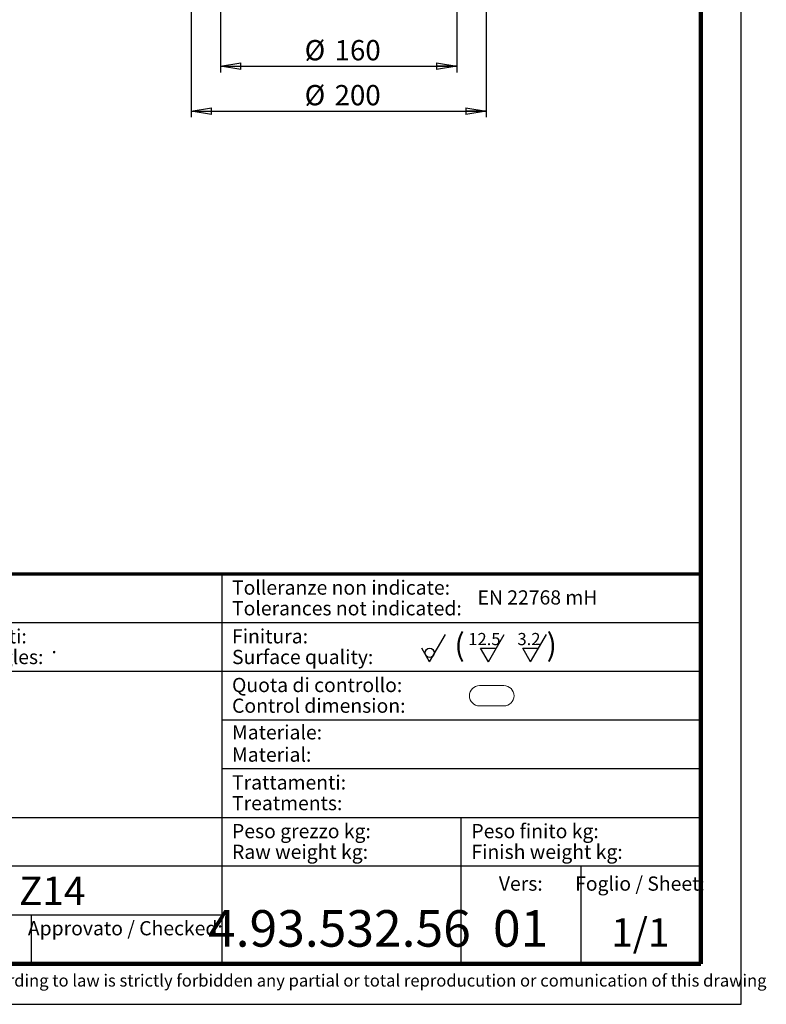
# Model space of a CAD drawing. Units: millimetres. Extents: x -4 to 213, y 0 to 297.
# Drawn here: x 121 to 213, y 0 to 121 of the extents above; entities that cross this region are included whole.
import ezdxf

# ---------------------------------------------------------------- set-up
doc = ezdxf.new("R2010")
doc.units = ezdxf.units.MM
doc.layers.add('FORMAT', color=7, linetype='Continuous')
doc.styles.add('SLDTEXTSTYLE0', font='TXT', dxfattribs={"width": 0.605})
doc.styles.add('SLDTEXTSTYLE1', font='TXT', dxfattribs={"width": 0.573825})
doc.styles.add('SLDTEXTSTYLE2', font='TXT', dxfattribs={"width": 0.576526})
doc.styles.add('SLDTEXTSTYLE3', font='TXT', dxfattribs={"width": 0.5203})
doc.styles.add('SLDTEXTSTYLE4', font='TXT', dxfattribs={"width": 0.504629})
doc.styles.add('SLDTEXTSTYLE5', font='TXT', dxfattribs={"width": 0.55055})
doc.styles.add('SLDTEXTSTYLE6', font='TXT', dxfattribs={"width": 0.531021})
doc.styles.add('SLDTEXTSTYLE7', font='TXT', dxfattribs={"width": 0.670574})
doc.styles.add('SLDTEXTSTYLE8', font='TXT', dxfattribs={"width": 0.521006})
doc.dimstyles.new('SLDDIMSTYLE1', dxfattribs={"dimtxt": 2.5, "dimasz": 2.5, "dimexe": 0, "dimexo": 0.0625, "dimtad": 1, "dimlfac": 5.5, "dimrnd": 1e-09, "dimzin": 12, "dimdsep": 46, "dimtxsty": 'SLDTEXTSTYLE0', "dimblk1": 'CLOSED', "dimblk2": 'CLOSED', "dimsah": 1, "dimcen": 0.09, "dimadec": 0, "dimazin": 3, "dimtfac": 1, "dimtofl": 0, "dimtmove": 0, "dimatfit": 3, "dimldrblk": 'CLOSED', "dimfxl": 0, "dimfrac": 2, "dimtolj": 1, "dimtzin": 12, "dimarcsym": 0})

# ---------------------------------------------------------------- blocks, each defined once
blk = doc.blocks.new('SW_NOTE_0_2')
at = {"color": 0, "linetype": 'Continuous', "lineweight": 0, "char_height": 1.75, "attachment_point": 1, "style": 'SLDTEXTSTYLE1'}
for s, insert in [('Peso finito kg:', (0, 2.26)), ('Finish weight kg:', (0, -0.29))]:
    blk.add_mtext(s, dxfattribs=dict(at, insert=insert))
blk = doc.blocks.new('SW_NOTE_0_3')
at = {"color": 0, "linetype": 'Continuous', "lineweight": 0, "char_height": 1.75, "attachment_point": 1, "style": 'SLDTEXTSTYLE0'}
for s, insert in [('Peso grezzo kg:', (0, 2.26)), ('Raw weight kg:', (0, -0.29))]:
    blk.add_mtext(s, dxfattribs=dict(at, insert=insert))
blk = doc.blocks.new('SW_NOTE_0_4')
at = {"color": 0, "linetype": 'Continuous', "lineweight": 0, "char_height": 1.75, "attachment_point": 1, "style": 'SLDTEXTSTYLE0'}
for s, insert in [('Trattamenti:', (0, 2.26)), ('Treatments:', (0, -0.29))]:
    blk.add_mtext(s, dxfattribs=dict(at, insert=insert))
blk = doc.blocks.new('SW_NOTE_0_5')
at = {"color": 0, "linetype": 'Continuous', "lineweight": 0, "char_height": 1.75, "attachment_point": 1, "style": 'SLDTEXTSTYLE0'}
for s, insert in [('Materiale:', (0, 2.26)), ('Material:', (0, -0.49))]:
    blk.add_mtext(s, dxfattribs=dict(at, insert=insert))
blk = doc.blocks.new('SW_NOTE_0_8')
at = {"color": 0, "linetype": 'Continuous', "lineweight": 0, "char_height": 1.75, "attachment_point": 1, "style": 'SLDTEXTSTYLE0'}
for s, insert in [('Sformi non quotati:', (0, 2.26)), ('Unlisted draft angles:', (0, -0.29))]:
    blk.add_mtext(s, dxfattribs=dict(at, insert=insert))
blk = doc.blocks.new('SW_NOTE_0_11')
at = {"color": 0, "linetype": 'Continuous', "lineweight": 0, "char_height": 1.75, "attachment_point": 1, "style": 'SLDTEXTSTYLE0'}
for s, insert in [('Tolleranze non indicate:', (0, 2.26)), ('Tolerances not indicated:', (0, -0.29))]:
    blk.add_mtext(s, dxfattribs=dict(at, insert=insert))
blk = doc.blocks.new('SW_NOTE_0_12')
at = {"color": 0, "linetype": 'Continuous', "lineweight": 0, "char_height": 1.75, "attachment_point": 1, "style": 'SLDTEXTSTYLE0'}
for s, insert in [('Finitura:', (0, 2.26)), ('Surface quality:', (0, -0.29))]:
    blk.add_mtext(s, dxfattribs=dict(at, insert=insert))
blk = doc.blocks.new('SW_NOTE_0_13')
at = {"color": 0, "linetype": 'Continuous', "lineweight": 0, "char_height": 1.75, "attachment_point": 1, "style": 'SLDTEXTSTYLE0'}
for s, insert in [('Quota di controllo:', (0, 2.26)), ('Control dimension:', (0, -0.29))]:
    blk.add_mtext(s, dxfattribs=dict(at, insert=insert))
blk = doc.blocks.new('_Closed')
at = {"color": 0, "linetype": 'ByBlock', "lineweight": -2}
for p, q in [((-1, 0.166667), (0, 0)), ((-1, 0.166667), (-1, -0.166667)), ((0, 0), (-1, -0.166667)), ((0, 0), (-1, 0))]:
    blk.add_line(p, q, dxfattribs=at)
blk = doc.blocks.new('_D_13')
at = {"layer": 'FORMAT'}
for p, q in [((145.85, 153.8), (145.85, 114.8)), ((174.94, 153.8), (174.94, 114.8)), ((145.85, 115.55), (174.94, 115.55))]:
    blk.add_line(p, q, dxfattribs=at)
at = {"layer": 'FORMAT', "xscale": 2.5, "yscale": 2.5, "rotation": 180.0000000000004}
blk.add_blockref('_Closed', (145.85, 115.55), dxfattribs=at)
at = {"layer": 'FORMAT', "xscale": 2.5, "yscale": 2.5}
blk.add_blockref('_Closed', (174.94, 115.55), dxfattribs=at)
at = {"layer": 'FORMAT', "char_height": 2.5, "attachment_point": 1, "style": 'SLDTEXTSTYLE0'}
for s, insert in [('%%c', (156.2, 118.78)), ('160', (159.89, 118.78))]:
    blk.add_mtext(s, dxfattribs=dict(at, insert=insert))
blk = doc.blocks.new('_D_14')
at = {"layer": 'FORMAT'}
for p, q in [((142.21, 153.8), (142.21, 109.27)), ((178.57, 153.8), (178.57, 109.27)), ((142.21, 110.02), (178.57, 110.02))]:
    blk.add_line(p, q, dxfattribs=at)
at = {"layer": 'FORMAT', "xscale": 2.5, "yscale": 2.5, "rotation": 180.0000000000004}
blk.add_blockref('_Closed', (142.21, 110.02), dxfattribs=at)
at = {"layer": 'FORMAT', "xscale": 2.5, "yscale": 2.5}
blk.add_blockref('_Closed', (178.57, 110.02), dxfattribs=at)
at = {"layer": 'FORMAT', "char_height": 2.5, "attachment_point": 1, "style": 'SLDTEXTSTYLE0'}
for s, insert in [('%%c', (156.2, 113.24)), ('200', (159.89, 113.24))]:
    blk.add_mtext(s, dxfattribs=dict(at, insert=insert))

msp = doc.modelspace()

# ---------------------------------------------------------------- linework, layer by layer
at = {"color": 7, "linetype": 'Continuous', "lineweight": 25}
for p, q in [((210, 0), (210, 297)), ((146, 53), (146, 5.00011)), ((205, 47), (5, 47)), ((171.602962, 42.171376), (173.551519, 45.546376)), ((178.834223, 42.171376), (180.78278, 45.546376)), ((184.040393, 42.182437), (185.988951, 45.557437)), ((171.602962, 42.171376), (170.628686, 43.858871)), ((178.834223, 42.171376), (177.859947, 43.858871)), ((177.859947, 43.858871), (179.808499, 43.858871)), ((184.040393, 42.182437), (183.066117, 43.869932)), ((183.066117, 43.869932), (185.014669, 43.869932)), ((205, 41), (5, 41)), ((205, 35), (146, 35)), ((205, 29), (146, 29)), ((5, 23), (205.000206, 23)), ((175.5, 4.999996), (175.5, 23)), ((205, 17), (63, 17)), ((190.25, 17), (190.25, 4.997956)), ((146, 11), (63, 11)), ((122.5, 11), (122.5, 5.00011)), ((0, 0), (210, 0))]:
    msp.add_line(p, q, dxfattribs=at)
at = {"color": 7, "linetype": 'Continuous', "lineweight": 140}
for p, q in [((205, 292), (205, 5)), ((205, 5), (5, 5))]:
    msp.add_line(p, q, dxfattribs=at)
at = {"color": 7, "linetype": 'Continuous', "lineweight": 70}
msp.add_line((205, 53), (5, 53), dxfattribs=at)
at = {"color": 7, "linetype": 'Continuous', "lineweight": 18}
for p, q in [((177.75128, 39.256737), (180.75128, 39.256737)), ((180.75128, 36.756737), (177.75128, 36.756737))]:
    msp.add_line(p, q, dxfattribs=at)
at = {"color": 7, "linetype": 'Continuous', "lineweight": 25}
msp.add_circle((171.602962, 43.296373), 0.562498, dxfattribs=at)
at = {"color": 7, "linetype": 'Continuous', "lineweight": 18}
for centre, start, end in [((177.75128, 38.006737), 90, 270), ((180.75128, 38.006737), 270, 90)]:
    msp.add_arc(centre, 1.25, start, end, dxfattribs=at)

# ---------------------------------------------------------------- block references
at = {"color": 7, "linetype": 'Continuous', "lineweight": 0}
for name, p in [('SW_NOTE_0_11', (147.25, 49.95)), ('SW_NOTE_0_8', (100.25, 43.95)), ('SW_NOTE_0_12', (147.25, 43.95)), ('SW_NOTE_0_13', (147.25, 37.95)), ('SW_NOTE_0_5', (147.25, 32.125)), ('SW_NOTE_0_4', (147.25, 25.95)), ('SW_NOTE_0_3', (147.25, 19.95)), ('SW_NOTE_0_2', (176.75, 19.95))]:
    msp.add_blockref(name, p, dxfattribs=at)

# ---------------------------------------------------------------- texts
for s, insert, char_height, attachment_point, style in [('EN 22768 mH', (177.5, 50.995452), 1.75, 1, 'SLDTEXTSTYLE0'), ('(            )', (174.65905, 45.657967), 2.75, 1, 'SLDTEXTSTYLE4'), ('12.5', (178.348457, 45.743956), 1.5, 2, 'SLDTEXTSTYLE3'), ('3.2', (183.841443, 45.743956), 1.5, 2, 'SLDTEXTSTYLE5'), ('.', (125, 44.995452), 1.75, 1, 'SLDTEXTSTYLE0'), ('Foglio / Sheet:', (197.517928, 15.745452), 1.75, 2, 'SLDTEXTSTYLE6'), ('Z14', (121, 15.740904), 3.5, 1, 'SLDTEXTSTYLE0'), ('Vers:', (182.830642, 15.745452), 1.75, 2, 'SLDTEXTSTYLE0'), ('01', (182.8125, 11.599001), 4.5, 2, 'SLDTEXTSTYLE0'), ('Approvato / Checked:', (134.101644, 10.245452), 1.75, 2, 'SLDTEXTSTYLE2'), ('1/1', (197.564236, 10.60471), 3.5, 2, 'SLDTEXTSTYLE0'), ('A norma di legge è rigorosamente vietato riprodurre o comunicare a terzi il contenuto, anche parziale, del presente disegno / According to law is strictly forbidden any partial or total reproducution or comunication of this drawing', (104.599396, 3.683602), 1.5, 2, 'SLDTEXTSTYLE7')]:
    msp.add_mtext(s, dxfattribs=dict(at, insert=insert, char_height=char_height, attachment_point=attachment_point, style=style))
at = {"layer": 'FORMAT', "color": 7, "insert": (160.483709, 11.599001), "char_height": 4.5, "attachment_point": 2, "style": 'SLDTEXTSTYLE8'}
msp.add_mtext('4.93.532.56', dxfattribs=at)

# ---------------------------------------------------------------- dimensions: what is measured, and where the dimension line sits
at = {"layer": 'FORMAT'}
for base, p1, p2, picture, middle in [((178.57307, 110.020731), (142.209434, 154.800858), (178.57307, 154.800858), '_D_14', (160.391252, 110.020731)), ((174.936707, 115.553756), (145.845798, 154.800858), (174.936707, 154.800858), '_D_13', (160.391252, 115.553756))]:
    dim = msp.add_linear_dim(base=base, p1=p1, p2=p2, text='%%c<>', dimstyle='SLDDIMSTYLE1', dxfattribs=at)
    dim.commit()
    dim.dimension.update_dxf_attribs({"geometry": picture, "text_midpoint": middle, "dimtype": 160})

doc.saveas('drawing.dxf')
